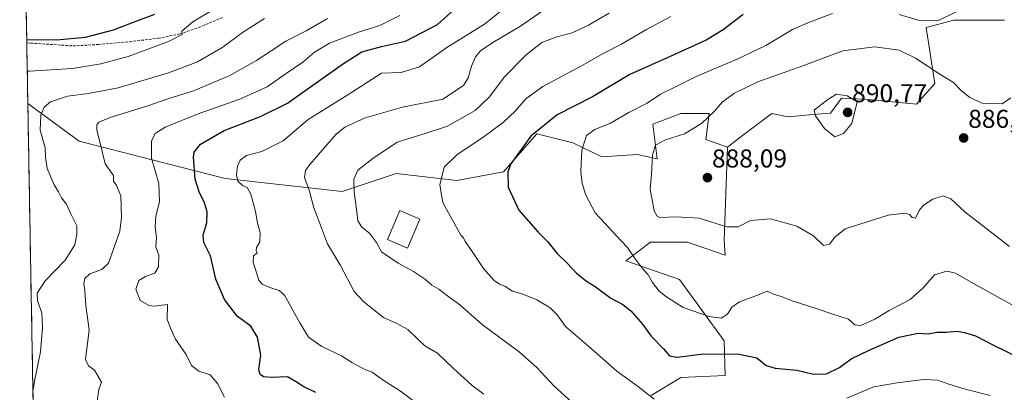
# Model space of a CAD drawing. Units: metres. Extents: x 621336 to 624795, y 4715613 to 4717987.
# Drawn here: x 621338 to 621720, y 4717524 to 4717669 of the extents above; entities that cross this region are included whole.
import ezdxf
from ezdxf.enums import TextEntityAlignment as Align

# ---------------------------------------------------------------- set-up
doc = ezdxf.new("R2010")
doc.units = ezdxf.units.M
doc.header["$MEASUREMENT"] = 0
doc.linetypes.add('TRAZOSX2', pattern=[1.5, 1, -0.5])
for name, color, linetype, lineweight in [('Arbolado forestal CxS', 92, 'Continuous', 0), ('Carátula', 7, 'Continuous', 5), ('Curva de nivel maestra', 36, 'Continuous', 30), ('Curva de nivel normal', 36, 'Continuous', 0), ('Edificación', 1, 'Continuous', 13), ('Edificación Cxs', 1, 'Continuous', 13), ('Entidad de ámbito territorial CxS', 92, 'Continuous', 0), ('Matorral CxS', 135, 'Continuous', 0), ('Municipio CxS', 142, 'Continuous', 0), ('Punto de cota en terreno', 7, 'Continuous', 0), ('Rótulo de punto de cota en terreno', 19, 'Continuous', 0), ('Senda', 19, 'TRAZOSX2', 0)]:
    doc.layers.add(name, color=color, linetype=linetype, lineweight=lineweight)
doc.styles.add('Arial', font='txt', dxfattribs={"height": 0.2})

# ---------------------------------------------------------------- blocks, each defined once
blk = doc.blocks.new('*U160')
at = {"layer": 'Curva de nivel normal', "color": 36, "linetype": 'Continuous', "lineweight": 0}
for points in [[(621590.38, 4717670.23, 870), (621580.96, 4717665.15, 870), (621570.87, 4717659.34, 870), (621564.02, 4717655.84, 870), (621555.69, 4717651.1, 870), (621540.69, 4717643.1, 870), (621534.03, 4717638.31, 870), (621530.03, 4717633.62, 870), (621525.36, 4717629.17, 870), (621517.36, 4717623.26, 870), (621507.35, 4717616.71, 870), (621502.34, 4717611.67, 870), (621500.61, 4717604.84, 870), (621501.86, 4717597.99, 870), (621506.93, 4717588.82, 870), (621508.83, 4717585.32, 870), (621509.9, 4717584.26, 870), (621510.54, 4717582.9, 870), (621512.48, 4717580.18, 870), (621517.63, 4717572.33, 870), (621520.42, 4717569.13, 870), (621521.71, 4717567.68, 870), (621523.84, 4717566.27, 870), (621525.86, 4717565.49, 870), (621528.92, 4717563.63, 870), (621532.82, 4717562.47, 870), (621538.31, 4717560.23, 870), (621543.45, 4717557.17, 870), (621546.2, 4717554.33, 870), (621549.46, 4717549.8, 870), (621558.48, 4717542.04, 870), (621569.4, 4717532.51, 870), (621577.82, 4717526.39, 870), (621583.88, 4717521.59, 870)], [(621658.7, 4717522.09, 870), (621669.21, 4717526.42, 870), (621678.17, 4717527.95, 870), (621688.54, 4717529.34, 870), (621694, 4717529.05, 870), (621698.23, 4717527.41, 870), (621704.59, 4717525.58, 870), (621714.27, 4717523.07, 870)]]:
    blk.add_polyline3d(points, dxfattribs=at)
blk = doc.blocks.new('*U178')
at = {"layer": 'Curva de nivel normal', "color": 36, "linetype": 'Continuous', "lineweight": 0}
for points in [[(621342.64, 4717524.79, 835), (621342.64, 4717524.79, 835)], [(621342.71, 4717521.12, 835), (621342.71, 4717521.12, 835)]]:
    blk.add_polyline3d(points, dxfattribs=at)
blk = doc.blocks.new('*U199')
at = {"layer": 'Curva de nivel maestra', "color": 36, "linetype": 'Continuous', "lineweight": 30}
blk.add_polyline3d([(621618.47, 4717671.01, 875), (621610.73, 4717665.08, 875), (621604.03, 4717661.02, 875), (621590.07, 4717654.64, 875), (621574.49, 4717647.71, 875), (621559.93, 4717639.02, 875), (621546.18, 4717632.05, 875), (621536, 4717623.72, 875), (621528.17, 4717613.06, 875), (621527.02, 4717609.91, 875), (621527.21, 4717603.98, 875), (621531.37, 4717595.06, 875), (621538.85, 4717586.5, 875), (621542.57, 4717582.74, 875), (621546.16, 4717578.16, 875), (621550.08, 4717574.44, 875), (621553.76, 4717570.54, 875), (621557.62, 4717567.49, 875), (621560.98, 4717565.46, 875), (621567.09, 4717560.83, 875), (621571.66, 4717558.47, 875), (621574.87, 4717555.92, 875), (621579.4, 4717550.73, 875), (621582.72, 4717546.08, 875), (621587.44, 4717541.16, 875), (621589.78, 4717538.49, 875), (621592.75, 4717538.02, 875), (621603.01, 4717539.31, 875), (621616.92, 4717539.15, 875), (621623.78, 4717537.64, 875), (621627.39, 4717534.73, 875), (621630.81, 4717533.65, 875), (621639.22, 4717532.85, 875), (621645.79, 4717531.4, 875), (621650.78, 4717531.52, 875), (621655.79, 4717534, 875), (621660.34, 4717537.36, 875), (621667.34, 4717540.64, 875), (621678.85, 4717545.74, 875), (621686.44, 4717547.24, 875), (621690.25, 4717546.98, 875), (621693.61, 4717547.68, 875), (621697.27, 4717547.67, 875), (621701.5, 4717548.08, 875), (621704.39, 4717547.5, 875), (621708.66, 4717546.24, 875), (621715.61, 4717542.68, 875), (621725.44, 4717537.84, 875)], dxfattribs=at)
blk = doc.blocks.new('*U206')
at = {"layer": 'Curva de nivel maestra', "color": 36, "linetype": 'Continuous', "lineweight": 30}
blk.add_polyline3d([(621340.26, 4717661.22, 825), (621341.14, 4717661.26, 825), (621351.86, 4717661.12, 825), (621363.13, 4717662.18, 825), (621374, 4717665.02, 825), (621383.38, 4717668.72, 825), (621390.05, 4717671.17, 825)], dxfattribs=at)
blk = doc.blocks.new('5PATER')
at = {"layer": 'Carátula', "linetype": 'Continuous', "lineweight": 5}
h = blk.add_hatch(color=250, dxfattribs=at)
edge = h.paths.add_edge_path()
edge.add_ellipse((0, 0.01), major_axis=(-1.33, -1.34), ratio=0.999422, start_angle=0, end_angle=360)

msp = doc.modelspace()

# ---------------------------------------------------------------- linework, layer by layer
at = {"layer": 'Arbolado forestal CxS', "color": 92, "linetype": 'Continuous', "lineweight": 0}
for points in [[(621719.92, 4717668.75, 882.79), (621700.17, 4717668.75, 880.71), (621689.45, 4717666.02, 880.98), (621692.81, 4717644.16, 886.13), (621685.67, 4717636.17, 887.23), (621665.51, 4717638.15, 889.24), (621656.58, 4717638.52, 890.55), (621652.3, 4717632.68, 890.49), (621645.53, 4717632.17, 889.99), (621635.87, 4717631.33, 888.98), (621629.57, 4717632.59, 888.22), (621618.19, 4717624.07, 887.57), (621612.34, 4717619.56, 887.75), (621603.93, 4717622.5, 886.76), (621605.19, 4717632.59, 885.74), (621594.27, 4717632.59, 883.93), (621583.34, 4717628.39, 883.81), (621585.02, 4717614.94, 885.69), (621577.45, 4717616.62, 884.58), (621563.59, 4717615.78, 882.14), (621552.24, 4717621.24, 879.84), (621538.37, 4717624.61, 876.53), (621525.34, 4717609.89, 875.28), (621507.27, 4717606.53, 871.53), (621483.69, 4717609.33, 867.74), (621462.73, 4717602.32, 864.37), (621417.34, 4717607.37, 854.16), (621360.67, 4717621.86, 838.54), (621340.69, 4717636.44, 834.32), (621337.53, 4717817.78, 763.21)], [(621337.53, 4717817.78, 763.21), (621340.69, 4717636.44, 834.32)], [(621582.71, 4717523.08, 869.96), (621594.26, 4717530.01, 871.56), (621611.49, 4717530.85, 871.93), (621611.07, 4717544.31, 876.35), (621593.74, 4717568.12, 881.65), (621572.83, 4717575.42, 879.41), (621582.5, 4717582.57, 882.54), (621596.79, 4717582.57, 883.55), (621611.49, 4717577.52, 883.27), (621611.07, 4717583.41, 883.88), (621612.34, 4717619.56, 887.75), (621618.19, 4717624.07, 887.57), (621629.57, 4717632.59, 888.22), (621635.87, 4717631.33, 888.98), (621645.53, 4717632.17, 889.99), (621652.3, 4717632.68, 890.49), (621656.58, 4717638.52, 890.55), (621665.51, 4717638.15, 889.24), (621685.67, 4717636.17, 887.23), (621692.81, 4717644.16, 886.13), (621689.45, 4717666.02, 880.98), (621700.17, 4717668.75, 880.71), (621719.92, 4717668.75, 882.79)], [(621719.92, 4717668.75, 882.79), (621700.17, 4717668.75, 880.71), (621689.45, 4717666.02, 880.98), (621692.81, 4717644.16, 886.13), (621685.67, 4717636.17, 887.23), (621665.51, 4717638.15, 889.24), (621656.58, 4717638.52, 890.55), (621652.3, 4717632.68, 890.49), (621645.53, 4717632.17, 889.99), (621635.87, 4717631.33, 888.98), (621629.57, 4717632.59, 888.22), (621618.19, 4717624.07, 887.57), (621612.34, 4717619.56, 887.75)], [(621719.92, 4717668.75, 882.79), (621700.17, 4717668.75, 880.71), (621689.45, 4717666.02, 880.98), (621692.81, 4717644.16, 886.13), (621685.67, 4717636.17, 887.23), (621665.51, 4717638.15, 889.24), (621656.58, 4717638.52, 890.55), (621652.3, 4717632.68, 890.49), (621645.53, 4717632.17, 889.99), (621635.87, 4717631.33, 888.98), (621629.57, 4717632.59, 888.22), (621618.19, 4717624.07, 887.57), (621612.34, 4717619.56, 887.75)], [(621340.69, 4717636.44, 834.32), (621360.67, 4717621.86, 838.54), (621417.34, 4717607.37, 854.16), (621462.73, 4717602.32, 864.37), (621483.69, 4717609.33, 867.74), (621507.27, 4717606.53, 871.53), (621525.34, 4717609.89, 875.28), (621538.37, 4717624.61, 876.53), (621552.24, 4717621.24, 879.84), (621563.59, 4717615.78, 882.14), (621577.45, 4717616.62, 884.58), (621585.02, 4717614.94, 885.69), (621583.34, 4717628.39, 883.81), (621594.27, 4717632.59, 883.93), (621605.19, 4717632.59, 885.74), (621603.93, 4717622.5, 886.76), (621612.34, 4717619.56, 887.75)], [(621612.34, 4717619.56, 887.75), (621611.07, 4717583.41, 883.88), (621611.49, 4717577.52, 883.27), (621596.79, 4717582.57, 883.55), (621582.5, 4717582.57, 882.54), (621572.83, 4717575.42, 879.41), (621593.74, 4717568.12, 881.65), (621611.07, 4717544.31, 876.35), (621611.49, 4717530.85, 871.93), (621594.26, 4717530.01, 871.56), (621582.71, 4717523.08, 869.96)]]:
    msp.add_polyline3d(points, dxfattribs=at)
at = {"layer": 'Curva de nivel maestra', "color": 36, "linetype": 'Continuous', "lineweight": 30}
msp.add_polyline3d([(621452.51, 4717524.26, 850), (621447.82, 4717526.48, 850), (621444.64, 4717528.49, 850), (621441.47, 4717530.33, 850), (621435.13, 4717530.06, 850), (621432.18, 4717530.32, 850), (621430.92, 4717531.26, 850), (621430.43, 4717533.2, 850), (621431.09, 4717538.73, 850), (621429.9, 4717545.71, 850), (621427.27, 4717550.05, 850), (621422.14, 4717553.69, 850), (621417.07, 4717560.37, 850), (621413.71, 4717568.28, 850), (621411.6, 4717577.3, 850), (621409.07, 4717582.42, 850), (621408.82, 4717585.42, 850), (621410.19, 4717590.13, 850), (621410.29, 4717594.39, 850), (621409.21, 4717598.25, 850), (621407.32, 4717601.78, 850), (621405.72, 4717607.06, 850), (621404.97, 4717615.56, 850), (621405.32, 4717617.62, 850), (621407.75, 4717620.72, 850), (621416.88, 4717625.91, 850), (621431.01, 4717631.46, 850), (621441.46, 4717636.55, 850), (621446.04, 4717639.85, 850), (621463.26, 4717652, 850), (621470.37, 4717656.57, 850), (621478.03, 4717658.54, 850), (621487.27, 4717660.7, 850), (621499.72, 4717667.18, 850), (621506.27, 4717672.95, 850)], dxfattribs=at)
at = {"layer": 'Curva de nivel normal', "color": 36, "linetype": 'Continuous', "lineweight": 0}
for points in [[(621340.47, 4717649.02, 830), (621341.36, 4717648.99, 830), (621357.97, 4717649.99, 830), (621369, 4717651.87, 830), (621379.59, 4717654.69, 830), (621395.34, 4717660.48, 830), (621400.58, 4717663.21, 830), (621400.46, 4717664.6, 830), (621404.7, 4717668.16, 830), (621418.29, 4717676.3, 830)], [(621517.7, 4717523.63, 860), (621513.27, 4717526.97, 860), (621505.95, 4717533.6, 860), (621499.76, 4717539.46, 860), (621494.8, 4717542.36, 860), (621492.29, 4717544.85, 860), (621488.18, 4717548.69, 860), (621483.98, 4717551.05, 860), (621478.84, 4717553.38, 860), (621471.32, 4717559.28, 860), (621467.37, 4717563.42, 860), (621462.04, 4717573.56, 860), (621456.99, 4717581.92, 860), (621454.69, 4717588.16, 860), (621451.72, 4717595.92, 860), (621450.07, 4717602.39, 860), (621448.07, 4717607.72, 860), (621448.55, 4717610.39, 860), (621450.15, 4717612.72, 860), (621460.23, 4717624.44, 860), (621463.83, 4717627.25, 860), (621471.66, 4717630.9, 860), (621486.22, 4717634.98, 860), (621501.84, 4717638.2, 860), (621509.81, 4717643.47, 860), (621511.61, 4717646.47, 860), (621512.96, 4717650.97, 860), (621514.5, 4717654.58, 860), (621516.44, 4717656.93, 860), (621521.18, 4717660.15, 860), (621531.97, 4717666.5, 860), (621546.17, 4717676.3, 860)], [(621417.08, 4717522.39, 845), (621414.32, 4717527.76, 845), (621411.45, 4717531.04, 845), (621407.03, 4717532.52, 845), (621404.28, 4717534.73, 845), (621402.2, 4717538.93, 845), (621398.07, 4717544.93, 845), (621396.22, 4717548.9, 845), (621394.78, 4717552.62, 845), (621394.87, 4717558.4, 845), (621389.93, 4717557.76, 845), (621387.81, 4717558.05, 845), (621384.26, 4717560.01, 845), (621382.63, 4717564.31, 845), (621383.83, 4717567.67, 845), (621386.4, 4717569.29, 845), (621389.94, 4717570.56, 845), (621391.43, 4717573.04, 845), (621391.5, 4717577.64, 845), (621390.36, 4717580.71, 845), (621390.63, 4717584.39, 845), (621390.1, 4717588.39, 845), (621390.42, 4717592.69, 845), (621391.77, 4717598.27, 845), (621391.51, 4717605.33, 845), (621388.73, 4717615.28, 845), (621388.72, 4717621.77, 845), (621390.14, 4717624.74, 845), (621394.05, 4717627.28, 845), (621406.8, 4717632.44, 845), (621423.04, 4717638.1, 845), (621433.6, 4717642.87, 845), (621440.96, 4717648.1, 845), (621447.52, 4717652.5, 845), (621452.04, 4717656.44, 845), (621457.76, 4717659.84, 845), (621469.06, 4717664.1, 845), (621477.3, 4717666.75, 845), (621485.18, 4717670.64, 845)], [(621490.05, 4717521.22, 855), (621485.32, 4717524.79, 855), (621478.28, 4717529.32, 855), (621474.35, 4717532.12, 855), (621471.34, 4717533.3, 855), (621466.48, 4717535.9, 855), (621462.49, 4717538.49, 855), (621454.87, 4717542.14, 855), (621449.7, 4717545.71, 855), (621446.24, 4717551.26, 855), (621440.34, 4717562.04, 855), (621438.3, 4717563.87, 855), (621434.63, 4717564.99, 855), (621431.62, 4717566.29, 855), (621430.41, 4717567.82, 855), (621428.19, 4717574.87, 855), (621428.36, 4717577.27, 855), (621429.68, 4717578.37, 855), (621429.28, 4717579.42, 855), (621429.44, 4717580.57, 855), (621430.74, 4717582.72, 855), (621430.87, 4717586.31, 855), (621429.82, 4717589.98, 855), (621429.06, 4717594.57, 855), (621427.3, 4717601.22, 855), (621425.88, 4717603.8, 855), (621424.02, 4717604.64, 855), (621422.24, 4717606.33, 855), (621421.72, 4717608.71, 855), (621422.14, 4717612.06, 855), (621423.08, 4717614.39, 855), (621425.58, 4717616.23, 855), (621431.53, 4717617.83, 855), (621439.89, 4717621.93, 855), (621449.58, 4717630.3, 855), (621464.93, 4717639.84, 855), (621478.03, 4717648.2, 855), (621485.68, 4717648.53, 855), (621492.7, 4717650.68, 855), (621503.36, 4717658.17, 855), (621518.03, 4717667.21, 855), (621525.7, 4717673.5, 855)], [(621556.21, 4717516.6, 865), (621545.02, 4717526.73, 865), (621538.29, 4717534, 865), (621531.53, 4717539.9, 865), (621517.15, 4717550.64, 865), (621508.46, 4717558.28, 865), (621503.63, 4717561.78, 865), (621500.28, 4717564.32, 865), (621497.6, 4717565.97, 865), (621495.13, 4717568.17, 865), (621490.49, 4717571.19, 865), (621484.52, 4717574.45, 865), (621478, 4717578.92, 865), (621476.01, 4717582.45, 865), (621473.4, 4717586.08, 865), (621470.38, 4717588.43, 865), (621468.84, 4717590.83, 865), (621468.36, 4717595.45, 865), (621467.33, 4717601.99, 865), (621467.21, 4717607.06, 865), (621468.87, 4717610.56, 865), (621474.63, 4717615.06, 865), (621484.09, 4717621.47, 865), (621495.02, 4717624.76, 865), (621503.6, 4717627.71, 865), (621514.35, 4717633.78, 865), (621519.95, 4717639.06, 865), (621525.67, 4717646.72, 865), (621534.18, 4717655.38, 865), (621540.24, 4717660.08, 865), (621546.03, 4717662.35, 865), (621552.02, 4717663.87, 865), (621558.35, 4717666.92, 865), (621566.35, 4717671.58, 865)], [(621653.17, 4717671.39, 880), (621644.14, 4717668.04, 880), (621637.54, 4717665.23, 880), (621627.22, 4717659.03, 880), (621616.11, 4717653.61, 880), (621600.24, 4717646.93, 880), (621591.6, 4717642.7, 880), (621586.32, 4717640.06, 880), (621581.1, 4717636.54, 880), (621574.09, 4717632.99, 880), (621566.94, 4717628.87, 880), (621560.83, 4717626.39, 880), (621557.58, 4717624.01, 880), (621555.84, 4717618.32, 880), (621555.41, 4717610.08, 880), (621555.98, 4717605.35, 880), (621557.33, 4717600.84, 880), (621560.91, 4717593.94, 880), (621564.66, 4717590.03, 880), (621569, 4717585.37, 880), (621573.51, 4717580.6, 880), (621576.28, 4717576.5, 880), (621579.31, 4717572.4, 880), (621581.52, 4717569.9, 880), (621583.18, 4717567, 880), (621585.82, 4717563.56, 880), (621588.69, 4717561.37, 880), (621595.14, 4717557.19, 880), (621605.18, 4717553.73, 880), (621609.88, 4717553.13, 880), (621612.34, 4717554.67, 880), (621614.09, 4717557.36, 880), (621617.01, 4717559.42, 880), (621623.36, 4717561.75, 880), (621627.72, 4717563.62, 880), (621630.23, 4717562.47, 880), (621633.14, 4717561.49, 880), (621637.42, 4717559.8, 880), (621646.77, 4717556.9, 880), (621652.8, 4717554.79, 880), (621659.3, 4717552.75, 880), (621661.73, 4717550.45, 880), (621664.1, 4717550.22, 880), (621669.54, 4717552.73, 880), (621675.07, 4717556.03, 880), (621683.33, 4717560.29, 880), (621688.35, 4717564.82, 880), (621692.74, 4717569.97, 880), (621697.51, 4717571.41, 880), (621700.9, 4717570.51, 880), (621707.86, 4717566.59, 880), (621736.35, 4717550.76, 880)], [(621701.33, 4717672.16, 880), (621694, 4717668.54, 880), (621686.33, 4717668.84, 880), (621679, 4717671.06, 880)], [(621432.55, 4717669.42, 835), (621423.98, 4717664.05, 835), (621416.44, 4717658.33, 835), (621406.57, 4717652.64, 835), (621395.24, 4717648.35, 835), (621375.82, 4717642.57, 835), (621364.24, 4717640.28, 835), (621356.13, 4717639.31, 835), (621349.51, 4717637.08, 835), (621347, 4717635.07, 835), (621345.74, 4717631.87, 835), (621345.5, 4717626.06, 835), (621347.44, 4717619.28, 835), (621347.55, 4717615.55, 835), (621348.16, 4717611.16, 835), (621350.97, 4717604.86, 835), (621352.64, 4717602.18, 835), (621353.77, 4717599.85, 835), (621355.75, 4717597.36, 835), (621357.31, 4717593.91, 835), (621359.73, 4717588.97, 835), (621359.66, 4717585.59, 835), (621358.92, 4717581.54, 835), (621355.16, 4717575.68, 835), (621347.43, 4717567.61, 835), (621344.32, 4717562.78, 835), (621344.42, 4717559.82, 835), (621346.16, 4717555.19, 835), (621346.42, 4717549.44, 835), (621345.64, 4717540, 835), (621343.45, 4717529.23, 835), (621342.64, 4717524.79, 835)], [(621367.56, 4717521.02, 840), (621368.25, 4717525.37, 840), (621369.35, 4717528.28, 840), (621366.55, 4717532.92, 840), (621364.3, 4717534.63, 840), (621363.1, 4717537, 840), (621364.55, 4717548.57, 840), (621363.18, 4717558.04, 840), (621362.8, 4717563.89, 840), (621362.46, 4717566.57, 840), (621362.76, 4717568.44, 840), (621364.73, 4717570.34, 840), (621369.36, 4717572.02, 840), (621372.04, 4717574.42, 840), (621376.39, 4717586.88, 840), (621377.01, 4717592.18, 840), (621376.77, 4717600.55, 840), (621375.17, 4717604.65, 840), (621374, 4717606.32, 840), (621373.91, 4717608.5, 840), (621370.74, 4717613.08, 840), (621368.54, 4717622.1, 840), (621367.47, 4717626.06, 840), (621367.45, 4717628.18, 840), (621368.26, 4717629.23, 840), (621373.01, 4717631.14, 840), (621387.23, 4717635.53, 840), (621395.01, 4717638.24, 840), (621405.05, 4717641.43, 840), (621418.82, 4717647.2, 840), (621429.51, 4717653.16, 840), (621440.82, 4717660.71, 840), (621448.71, 4717664.73, 840), (621457.1, 4717669.5, 840)], [(621722.32, 4717638.66, 885), (621719.03, 4717636.34, 885), (621714.7, 4717636.42, 885), (621711.17, 4717636.63, 885), (621706.44, 4717638.79, 885), (621703.05, 4717641.52, 885), (621700.14, 4717644.58, 885), (621694.74, 4717647.81, 885), (621685.33, 4717654.11, 885), (621679, 4717657.17, 885), (621669.59, 4717658.49, 885), (621657.12, 4717656.92, 885), (621641.64, 4717651.04, 885), (621624.12, 4717644.82, 885), (621615.08, 4717640.49, 885), (621610.45, 4717637.05, 885), (621607.39, 4717633.57, 885), (621602.21, 4717628.66, 885), (621595.71, 4717624.72, 885), (621588.25, 4717622.39, 885), (621584.34, 4717620.23, 885), (621583.18, 4717616.4, 885), (621582.84, 4717608.89, 885), (621582.33, 4717603.06, 885), (621582.93, 4717599.7, 885), (621583.93, 4717594.81, 885), (621585.03, 4717592.65, 885), (621586.13, 4717592.16, 885), (621592.36, 4717592.4, 885), (621601.29, 4717591.88, 885), (621612.07, 4717588.61, 885), (621616.5, 4717588.57, 885), (621621.31, 4717590.98, 885), (621629, 4717591.72, 885), (621639.29, 4717588.82, 885), (621645.74, 4717585.02, 885), (621649.68, 4717581.38, 885), (621651.93, 4717581.89, 885), (621654.04, 4717584.6, 885), (621658.06, 4717587.85, 885), (621674.79, 4717593.05, 885), (621681.18, 4717593.86, 885), (621683.07, 4717593.32, 885), (621684.09, 4717592.2, 885), (621685.3, 4717591.93, 885), (621686.75, 4717594.86, 885), (621688.43, 4717596.97, 885), (621692.09, 4717599.28, 885), (621696.12, 4717600.61, 885), (621699.09, 4717599.48, 885), (621704.55, 4717594.39, 885), (621721.86, 4717580.92, 885)], [(621653.98, 4717623.47, 890), (621657.43, 4717624.74, 890), (621660.66, 4717628.72, 890), (621662.68, 4717637.06, 890), (621658.83, 4717639.49, 890), (621654.68, 4717640.1, 890), (621651.28, 4717638.06, 890), (621646.06, 4717633.8, 890), (621646.52, 4717631.72, 890), (621650.01, 4717626.74, 890), (621653.98, 4717623.47, 890)]]:
    msp.add_polyline3d(points, dxfattribs=at)
at = {"layer": 'Edificación', "color": 1, "linetype": 'Continuous', "lineweight": 13}
msp.add_polyline3d([(621492.88, 4717591.58, 868.24), (621488.12, 4717580.33, 865.87), (621480.37, 4717583.6, 865.7), (621485.14, 4717594.86, 867.7), (621492.88, 4717591.58, 868.24)], dxfattribs=at)
at = {"layer": 'Edificación Cxs', "color": 1, "linetype": 'Continuous', "lineweight": 13}
msp.add_polyline3d([(621492.88, 4717591.58, 868.24), (621488.12, 4717580.33, 865.87), (621480.37, 4717583.6, 865.7), (621485.14, 4717594.86, 867.7), (621492.88, 4717591.58, 868.24)], close=True, dxfattribs=at)
at = {"layer": 'Entidad de ámbito territorial CxS', "color": 92, "linetype": 'Continuous', "lineweight": 0}
msp.add_polyline3d([(621342.7, 4717521.58, 834.89), (621342.61, 4717526.57, 834.45), (621342.53, 4717531.57, 833.75), (621342.44, 4717536.56, 833.19), (621342.35, 4717541.56, 833.1), (621342.26, 4717546.56, 832.94), (621342.18, 4717551.55, 832.79), (621342.09, 4717556.55, 833.55), (621342, 4717561.55, 833.91), (621341.91, 4717566.54, 832.83), (621341.83, 4717571.54, 831.01), (621341.74, 4717576.54, 830.27), (621341.65, 4717581.53, 830.53), (621341.56, 4717586.53, 830.64), (621341.48, 4717591.52, 831.09), (621341.39, 4717596.52, 831.49), (621341.3, 4717601.52, 832.01), (621341.22, 4717606.51, 832.85), (621341.13, 4717611.51, 833.21), (621341.04, 4717616.51, 833.19), (621340.95, 4717621.5, 833.4), (621340.87, 4717626.5, 833.66), (621340.78, 4717631.5, 833.77), (621340.69, 4717636.49, 833.61), (621340.6, 4717641.49, 832.53), (621340.52, 4717646.48, 830.79), (621340.43, 4717651.48, 829.03), (621340.34, 4717656.48, 826.76), (621340.26, 4717661.47, 824.4), (621340.17, 4717666.47, 821.54), (621340.08, 4717671.47, 818.74)], dxfattribs=at)
at = {"layer": 'Matorral CxS', "color": 135, "linetype": 'Continuous', "lineweight": 0}
for points in [[(621344.04, 4717444.88, 820.04), (621340.69, 4717636.44, 834.32), (621360.67, 4717621.86, 838.54), (621417.34, 4717607.37, 854.16), (621462.73, 4717602.32, 864.37), (621483.69, 4717609.33, 867.74), (621507.27, 4717606.53, 871.53), (621525.34, 4717609.89, 875.28), (621538.37, 4717624.61, 876.53), (621552.24, 4717621.24, 879.84), (621563.59, 4717615.78, 882.14), (621577.45, 4717616.62, 884.58), (621585.02, 4717614.94, 885.69), (621583.34, 4717628.39, 883.81), (621594.27, 4717632.59, 883.93), (621605.19, 4717632.59, 885.74), (621603.93, 4717622.5, 886.76), (621612.34, 4717619.56, 887.75), (621611.07, 4717583.41, 883.88), (621611.49, 4717577.52, 883.27), (621596.79, 4717582.57, 883.55), (621582.5, 4717582.57, 882.54), (621572.83, 4717575.42, 879.41), (621593.74, 4717568.12, 881.65), (621611.07, 4717544.31, 876.35), (621611.49, 4717530.85, 871.93), (621594.26, 4717530.01, 871.56), (621582.71, 4717523.08, 869.96)], [(621340.69, 4717636.44, 834.32), (621360.67, 4717621.86, 838.54), (621417.34, 4717607.37, 854.16), (621462.73, 4717602.32, 864.37), (621483.69, 4717609.33, 867.74), (621507.27, 4717606.53, 871.53), (621525.34, 4717609.89, 875.28), (621538.37, 4717624.61, 876.53), (621552.24, 4717621.24, 879.84), (621563.59, 4717615.78, 882.14), (621577.45, 4717616.62, 884.58), (621585.02, 4717614.94, 885.69), (621583.34, 4717628.39, 883.81), (621594.27, 4717632.59, 883.93), (621605.19, 4717632.59, 885.74), (621603.93, 4717622.5, 886.76), (621612.34, 4717619.56, 887.75)], [(621340.69, 4717636.44, 834.32), (621344.04, 4717444.88, 820.04)], [(621612.34, 4717619.56, 887.75), (621611.07, 4717583.41, 883.88), (621611.49, 4717577.52, 883.27), (621596.79, 4717582.57, 883.55), (621582.5, 4717582.57, 882.54), (621572.83, 4717575.42, 879.41), (621593.74, 4717568.12, 881.65), (621611.07, 4717544.31, 876.35), (621611.49, 4717530.85, 871.93), (621594.26, 4717530.01, 871.56), (621582.71, 4717523.08, 869.96)]]:
    msp.add_polyline3d(points, dxfattribs=at)
at = {"layer": 'Municipio CxS', "color": 142, "linetype": 'Continuous', "lineweight": 0}
msp.add_polyline3d([(621342.7, 4717521.58, 834.89), (621342.61, 4717526.57, 834.45), (621342.53, 4717531.57, 833.75), (621342.44, 4717536.56, 833.19), (621342.35, 4717541.56, 833.1), (621342.26, 4717546.56, 832.94), (621342.18, 4717551.55, 832.79), (621342.09, 4717556.55, 833.55), (621342, 4717561.55, 833.91), (621341.91, 4717566.54, 832.83), (621341.83, 4717571.54, 831.01), (621341.74, 4717576.54, 830.27), (621341.65, 4717581.53, 830.53), (621341.56, 4717586.53, 830.64), (621341.48, 4717591.52, 831.09), (621341.39, 4717596.52, 831.49), (621341.3, 4717601.52, 832.01), (621341.22, 4717606.51, 832.85), (621341.13, 4717611.51, 833.21), (621341.04, 4717616.51, 833.19), (621340.95, 4717621.5, 833.4), (621340.87, 4717626.5, 833.66), (621340.78, 4717631.5, 833.77), (621340.69, 4717636.49, 833.61), (621340.6, 4717641.49, 832.53), (621340.52, 4717646.48, 830.79), (621340.43, 4717651.48, 829.03), (621340.34, 4717656.48, 826.76), (621340.26, 4717661.47, 824.4), (621340.17, 4717666.47, 821.54), (621340.08, 4717671.47, 818.74)], dxfattribs=at)
at = {"layer": 'Senda', "color": 19, "linetype": 'TRAZOSX2', "lineweight": 0}
msp.add_lwpolyline([(621340.28, 4717659.97), (621344.83, 4717659.72), (621358.22, 4717658.81), (621368.05, 4717659.37), (621380.26, 4717660.44), (621391.32, 4717661.78), (621399.69, 4717663.46), (621407.1, 4717665.98), (621416.67, 4717670.06)], dxfattribs=at)

# ---------------------------------------------------------------- block references
at = {"layer": 'Curva de nivel maestra', "color": 36, "linetype": 'Continuous', "lineweight": 30}
for name in ['*U199', '*U206']:
    msp.add_blockref(name, (0, 0), dxfattribs=at)
at = {"layer": 'Curva de nivel normal', "color": 36, "linetype": 'Continuous', "lineweight": 0}
for name in ['*U160', '*U178']:
    msp.add_blockref(name, (0, 0), dxfattribs=at)
at = {"layer": 'Punto de cota en terreno', "linetype": 'Continuous', "lineweight": 0}
for p in [(621659, 4717633, 890.77), (621704.04, 4717623.06, 886.27), (621604.56, 4717607.67, 888.09)]:
    msp.add_blockref('5PATER', p, dxfattribs=at)

# ---------------------------------------------------------------- texts
at = {"layer": 'Rótulo de punto de cota en terreno', "color": 19, "linetype": 'Continuous', "lineweight": 0, "style": 'Arial'}
for s, p in [('890,77', (621660.76, 4717634.76)), ('886,27', (621705.8, 4717624.82)), ('888,09', (621606.32, 4717609.43))]:
    msp.add_text(s, height=7, dxfattribs=at).set_placement(p, align=Align.BOTTOM_LEFT)

doc.saveas('drawing.dxf')
